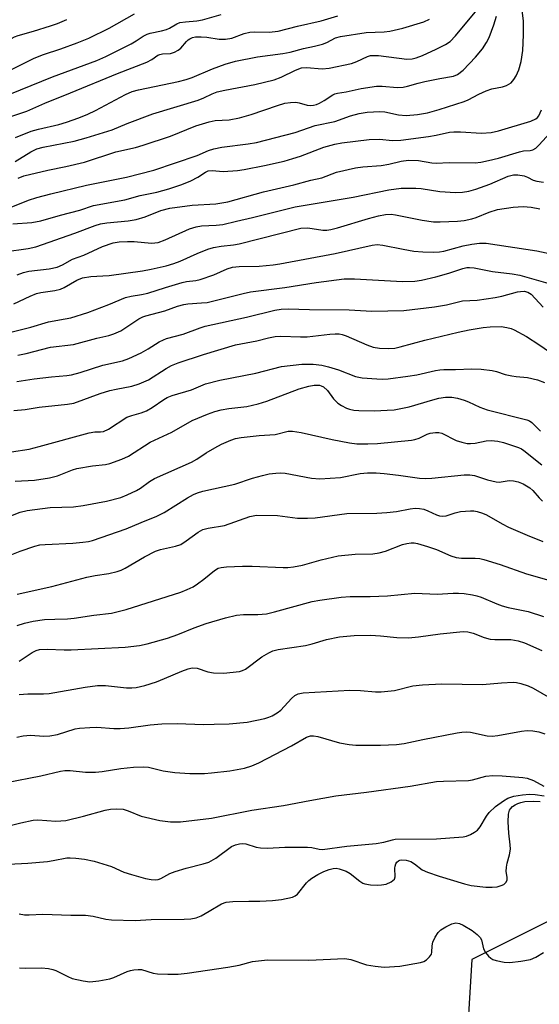
# Model space of a CAD drawing. Units: inches. Extents: x 1333762 to 1339762, y 529445 to 533446.
# Drawn here: x 1335062 to 1335195, y 530449 to 530702 of the extents above; entities that cross this region are included whole.
import ezdxf

# ---------------------------------------------------------------- set-up
doc = ezdxf.new("R2010")
doc.units = ezdxf.units.IN
doc.header["$MEASUREMENT"] = 0
doc.layers.add('NTRL-Trees', color=3, linetype='Continuous')
doc.layers.add('Undefined', color=1, linetype='Continuous')

msp = doc.modelspace()

# ---------------------------------------------------------------- linework, layer by layer
at = {"layer": 'NTRL-Trees'}
msp.add_polyline3d([(1335514.96, 531203.12, 0), (1335482.09, 531203.12, 0), (1335447.94, 531192.9, 0), (1335410.89, 531178.16, 0), (1335378.79, 531107.53, 0), (1335309.66, 531001.11, 0), (1335276.85, 530939.34, 0), (1335264.82, 530886.43, 0), (1335280.85, 530859.97, 0), (1335308.92, 530848.75, 0), (1335368.39, 530792.57, 0), (1335413.14, 530721.27, 0), (1335438.51, 530673.21, 0), (1335425.9, 530595.26, 0), (1335410.88, 530561.89, 0), (1335389.73, 530520.05, 0), (1335389.75, 530519.59, 0), (1335372.25, 530498.39, 0), (1335328.41, 530484.44, 0), (1335265.6, 530478.77, 0), (1335206.57, 530475.29, 0), (1335177.4, 530460.71, 0), (1335172.54, 530380.16, 0)], dxfattribs=at)
at = {"layer": 'Undefined'}
for points, elevation in [([(1335057.63, 530652.89), (1335063.78, 530655.33), (1335065.91, 530656), (1335069.47, 530656.99), (1335078.59, 530659.18), (1335088.84, 530661.27), (1335095.84, 530663.04), (1335106.96, 530666.78), (1335109.9, 530668.07), (1335111.22, 530668.52), (1335113.28, 530668.92), (1335120.04, 530669.76), (1335122.17, 530670.18), (1335132.07, 530672.69), (1335137.25, 530674.5), (1335142.24, 530675.51), (1335146.26, 530676.97), (1335148.55, 530677.57), (1335150.58, 530677.89), (1335153.8, 530678.09), (1335155.11, 530677.96), (1335158.63, 530677.22), (1335160.57, 530677.08), (1335163.49, 530677.31), (1335166.03, 530677.78), (1335169.02, 530678.63), (1335175.44, 530680.64), (1335176.44, 530681.09), (1335179.17, 530682.56), (1335181.07, 530683.37), (1335182.47, 530683.86), (1335185.22, 530684.45), (1335186.28, 530684.79), (1335187.46, 530685.47), (1335188.19, 530686.25), (1335188.73, 530687.23), (1335189.41, 530688.79), (1335190.01, 530690.91), (1335190.42, 530693.71), (1335190.62, 530697.7), (1335190.6, 530701.3), (1335189.9, 530707.45)], 384), ([(1335000, 530670.17), (1335003.71, 530671), (1335005.65, 530671.51), (1335007.57, 530672.09), (1335009.13, 530672.7), (1335019.63, 530677.63), (1335028.93, 530682.28), (1335034.14, 530684.56), (1335038.65, 530686.37), (1335045.89, 530689.83), (1335050.38, 530691.72), (1335053.92, 530693.3), (1335056.21, 530694.59), (1335059.4, 530696.78), (1335060.16, 530697.2), (1335061.12, 530697.55), (1335065.03, 530698.65), (1335069.42, 530700.01), (1335071.22, 530700.67), (1335073.54, 530701.67)], 370), ([(1335056.35, 530675.84), (1335063.3, 530678.16), (1335067.92, 530680.19), (1335074.48, 530682.89), (1335086.55, 530687.81), (1335094.05, 530690.74), (1335095.4, 530691.39), (1335096.94, 530692.49), (1335097.43, 530692.74), (1335098.06, 530692.88), (1335100.11, 530692.96), (1335101.15, 530693.29), (1335102.14, 530693.81), (1335102.8, 530694.3), (1335104.23, 530696.07), (1335104.64, 530696.47), (1335105.08, 530696.75), (1335105.8, 530697.07), (1335106.6, 530697.24), (1335108.03, 530697.26), (1335109.47, 530697.12), (1335112.61, 530696.63), (1335114.24, 530696.61), (1335115.83, 530696.88), (1335119.07, 530698.09), (1335120.52, 530698.44), (1335121.67, 530698.51), (1335125.44, 530698.46), (1335127.72, 530698.65), (1335132.67, 530699.94), (1335138.77, 530701.35), (1335143.02, 530702.64)], 376), ([(1335057.88, 530688.07), (1335063.63, 530691.03), (1335065.2, 530691.77), (1335067.57, 530692.68), (1335072.02, 530694.15), (1335076.25, 530695.65), (1335079.2, 530696.86), (1335084.46, 530699.43), (1335090.89, 530703.1)], 372), ([(1335058.97, 530682.55), (1335069.91, 530686.97), (1335081.23, 530691.12), (1335083.54, 530692.18), (1335090.08, 530695.44), (1335091.34, 530696.17), (1335093.11, 530697.4), (1335094.15, 530697.93), (1335094.97, 530698.18), (1335097.84, 530698.74), (1335099.09, 530699.07), (1335099.86, 530699.41), (1335101.78, 530700.59), (1335102.57, 530700.87), (1335103.96, 530701.09), (1335106.91, 530701.36), (1335108.35, 530701.6), (1335113.12, 530702.95)], 374), ([(1335060.31, 530665.26), (1335064.39, 530667.78), (1335065.89, 530668.49), (1335067.5, 530668.91), (1335075.46, 530670.48), (1335078.57, 530671.31), (1335085.17, 530673.42), (1335089.01, 530674.99), (1335095.63, 530677.46), (1335107.21, 530681.02), (1335108.68, 530681.58), (1335110.86, 530682.6), (1335112.15, 530683.12), (1335114.07, 530683.58), (1335121.76, 530685.04), (1335126.73, 530686.21), (1335128.54, 530686.88), (1335132.21, 530688.7), (1335133.76, 530689.25), (1335135.03, 530689.36), (1335139.04, 530689.05), (1335140.83, 530689.2), (1335146.56, 530690.38), (1335147.92, 530690.91), (1335150.64, 530692.18), (1335151.39, 530692.41), (1335151.93, 530692.48), (1335153.44, 530692.4), (1335160.75, 530691.54), (1335162.05, 530691.58), (1335163.15, 530691.84), (1335164.78, 530692.48), (1335168.28, 530694.07), (1335170.66, 530695.25), (1335171.85, 530696.03), (1335173.22, 530697.47), (1335178.63, 530704.05)], 380), ([(1335060.43, 530671.45), (1335064.43, 530673.06), (1335066.3, 530673.58), (1335071.51, 530674.78), (1335073.46, 530675.36), (1335076.64, 530676.47), (1335078.95, 530677.41), (1335080.96, 530678.35), (1335088.62, 530682.47), (1335090.35, 530683.2), (1335091.98, 530683.64), (1335102.19, 530685.78), (1335104.17, 530686.26), (1335105.71, 530686.81), (1335110.89, 530689.03), (1335114.19, 530690.2), (1335116.83, 530690.96), (1335122.49, 530692.06), (1335128.96, 530692.95), (1335130.82, 530693.32), (1335134.23, 530694.26), (1335137.1, 530694.82), (1335139.11, 530695.34), (1335140.18, 530695.78), (1335142.44, 530696.95), (1335143.71, 530697.31), (1335150.32, 530698.3), (1335154.9, 530698.51), (1335156.33, 530698.69), (1335159.71, 530699.43), (1335165.12, 530701.07), (1335166.56, 530701.76)], 378), ([(1335061.11, 530661.02), (1335062.53, 530661.56), (1335068.69, 530663.06), (1335073.32, 530663.96), (1335078.11, 530665.12), (1335086.16, 530667.75), (1335091.22, 530668.86), (1335093.17, 530669.42), (1335100.11, 530671.73), (1335106.68, 530674.38), (1335110.05, 530675.46), (1335111.6, 530675.82), (1335115.21, 530675.97), (1335117.8, 530676.44), (1335120.79, 530677.28), (1335127.55, 530679.64), (1335129.49, 530680.18), (1335130.91, 530680.42), (1335132.3, 530680.46), (1335133.11, 530680.33), (1335135.18, 530679.68), (1335135.98, 530679.63), (1335136.77, 530679.7), (1335137.55, 530679.9), (1335138.31, 530680.23), (1335139.53, 530680.91), (1335141.72, 530682.39), (1335142.24, 530682.64), (1335142.94, 530682.82), (1335145.14, 530683.13), (1335149.01, 530683.97), (1335152.97, 530684.58), (1335154.42, 530684.57), (1335158.23, 530684.25), (1335159.8, 530684.33), (1335160.89, 530684.55), (1335163.66, 530685.36), (1335165.37, 530685.76), (1335169.16, 530686.51), (1335172.68, 530687.11), (1335173.69, 530687.54), (1335175.16, 530688.69), (1335178.34, 530691.99), (1335180.12, 530694.13), (1335181.17, 530695.77), (1335181.8, 530697.03), (1335182.99, 530700.33), (1335183.7, 530702.54)], 382), ([(1335059.78, 530649.31), (1335064.65, 530649.65), (1335066.88, 530650.08), (1335072, 530651.52), (1335076.95, 530652.8), (1335080.39, 530653.97), (1335088.46, 530655.4), (1335092.39, 530656.55), (1335096.62, 530657.4), (1335099.71, 530658.24), (1335103.03, 530659.35), (1335105.37, 530660.28), (1335107.17, 530661.21), (1335109.11, 530662.56), (1335109.77, 530662.84), (1335110.8, 530662.94), (1335113.62, 530662.72), (1335117.34, 530662.94), (1335119.07, 530663.19), (1335124.27, 530664.23), (1335129.3, 530665.39), (1335131.54, 530666.02), (1335133.48, 530666.66), (1335139.41, 530668.97), (1335142.27, 530669.7), (1335144.03, 530670.01), (1335151.07, 530670.92), (1335153.83, 530670.96), (1335156.98, 530670.67), (1335159.22, 530670.77), (1335166.31, 530671.69), (1335168.28, 530672.03), (1335171.67, 530672.75), (1335172.76, 530672.9), (1335174.48, 530672.91), (1335179.85, 530672.54), (1335182.35, 530672.7), (1335184.26, 530673.13), (1335192.52, 530675.57), (1335193.78, 530676.22), (1335194.2, 530676.57), (1335194.53, 530676.98), (1335195.21, 530678.5)], 386), ([(1335057.64, 530642.12), (1335063.67, 530642.97), (1335065.6, 530643.39), (1335075.66, 530646.87), (1335080.85, 530648.86), (1335082.2, 530649.28), (1335083.86, 530649.56), (1335089.29, 530650.03), (1335091.36, 530650.38), (1335093.65, 530651.09), (1335097.67, 530652.73), (1335099.96, 530653.27), (1335105.74, 530654.08), (1335111.76, 530654.44), (1335114.89, 530654.95), (1335124.03, 530657.48), (1335131.8, 530659.3), (1335136.12, 530660.5), (1335138.9, 530661.06), (1335142.73, 530662.49), (1335147.56, 530663.62), (1335149.45, 530663.87), (1335154.13, 530664.21), (1335156.12, 530664.57), (1335159.24, 530665.33), (1335161.13, 530665.58), (1335163.74, 530665.52), (1335167.13, 530664.95), (1335168.27, 530664.86), (1335171.59, 530665), (1335178.26, 530664.94), (1335179.69, 530665.1), (1335181.69, 530665.5), (1335184.19, 530666.15), (1335189.56, 530667.78), (1335190.64, 530667.96), (1335192.37, 530668.05), (1335193.05, 530668.23), (1335193.76, 530668.67), (1335194.6, 530669.46), (1335197.42, 530672.58)], 388), ([(1335060.81, 530636.24), (1335062.44, 530636.83), (1335063.86, 530637.15), (1335069.08, 530637.76), (1335071.13, 530638.15), (1335072.49, 530638.74), (1335075.05, 530640.19), (1335077.92, 530641.22), (1335082.76, 530643.49), (1335085.44, 530644.41), (1335087.02, 530644.68), (1335089.14, 530644.77), (1335090.8, 530644.72), (1335095.28, 530644.37), (1335096.15, 530644.39), (1335096.96, 530644.51), (1335098.79, 530645.15), (1335105.02, 530648), (1335106.72, 530648.53), (1335108.14, 530648.74), (1335111.83, 530648.94), (1335113.59, 530649.15), (1335117.05, 530650.01), (1335121.17, 530650.88), (1335132.11, 530653.68), (1335147, 530656.16), (1335156.13, 530658.02), (1335159.28, 530658.4), (1335162.99, 530658.47), (1335164.36, 530658.35), (1335169.19, 530657.56), (1335173.24, 530657.36), (1335174.97, 530657.37), (1335176.61, 530657.66), (1335178.45, 530658.18), (1335181.98, 530659.46), (1335186.73, 530661.5), (1335188.06, 530661.88), (1335189.17, 530661.86), (1335190.83, 530661.55), (1335191.62, 530661.26), (1335193.09, 530660.51), (1335194.06, 530660.2), (1335195.78, 530660.01)], 390), ([(1335060.02, 530628.78), (1335064.18, 530630.78), (1335065.81, 530631.4), (1335066.88, 530631.65), (1335070.5, 530632.16), (1335071.93, 530632.51), (1335072.94, 530632.99), (1335076.12, 530634.86), (1335077.58, 530635.45), (1335079.77, 530635.82), (1335082.8, 530635.94), (1335084.45, 530636.08), (1335092.99, 530637.24), (1335095.17, 530637.63), (1335099.08, 530638.5), (1335101.03, 530639.09), (1335102.65, 530639.73), (1335106.96, 530641.68), (1335109.73, 530642.76), (1335111.15, 530643.19), (1335113.18, 530643.54), (1335116.32, 530643.92), (1335117.77, 530644.2), (1335133.55, 530648.17), (1335135.34, 530648.23), (1335139.2, 530647.67), (1335140.21, 530647.68), (1335141.28, 530647.83), (1335142.96, 530648.25), (1335150.89, 530650.65), (1335153.49, 530651.32), (1335155.22, 530651.66), (1335156.69, 530651.73), (1335157.85, 530651.62), (1335164.67, 530650.2), (1335167.57, 530649.82), (1335169.31, 530649.76), (1335173.67, 530649.95), (1335175.4, 530650.12), (1335177.42, 530650.59), (1335178.5, 530650.95), (1335181.83, 530652.31), (1335183.94, 530652.98), (1335188, 530653.55), (1335190.55, 530653.72), (1335192.58, 530653.58), (1335194.8, 530653.15)], 392), ([(1335054.29, 530620.32), (1335064.37, 530622.82), (1335068.91, 530624.13), (1335073.17, 530624.89), (1335074.58, 530625.22), (1335078.96, 530626.55), (1335084.33, 530628.59), (1335088.61, 530630.36), (1335090.03, 530630.72), (1335092.69, 530631.14), (1335094.32, 530631.5), (1335098.87, 530632.98), (1335103.13, 530634.25), (1335104.26, 530634.47), (1335106.62, 530634.76), (1335107.75, 530635), (1335111.23, 530636.24), (1335114.69, 530637.75), (1335116.06, 530638.15), (1335117.73, 530638.34), (1335122.89, 530638.47), (1335126.44, 530638.77), (1335128.15, 530638.99), (1335142.32, 530641.67), (1335151.8, 530643.81), (1335153.16, 530643.99), (1335154.58, 530643.85), (1335159.79, 530642.77), (1335162.52, 530642.31), (1335164.79, 530642.13), (1335167.66, 530642.04), (1335169.06, 530642.13), (1335170.17, 530642.31), (1335175.19, 530643.61), (1335177.42, 530644.04), (1335179.39, 530644.32), (1335181.03, 530644.32), (1335194.06, 530642.34), (1335199.27, 530641.26)], 394), ([(1335060.99, 530615.63), (1335063.14, 530616.03), (1335069.39, 530617.69), (1335075.3, 530618.35), (1335081.28, 530619.95), (1335084.34, 530620.66), (1335085.67, 530621.08), (1335087.4, 530621.87), (1335092.03, 530624.89), (1335093.02, 530625.42), (1335093.82, 530625.71), (1335098.7, 530626.99), (1335101.97, 530628.16), (1335103.53, 530628.63), (1335104.61, 530628.81), (1335108.1, 530628.99), (1335109.58, 530629.16), (1335118.76, 530631.43), (1335120.64, 530631.81), (1335129.44, 530632.96), (1335137.46, 530634.27), (1335144.67, 530635.15), (1335147.34, 530635.19), (1335159.62, 530634.46), (1335162.74, 530634.58), (1335164.45, 530634.88), (1335168.12, 530635.72), (1335171.48, 530636.65), (1335175.07, 530637.86), (1335176.08, 530638.08), (1335176.81, 530638.11), (1335177.98, 530637.97), (1335182.66, 530637.04), (1335187.72, 530636.47), (1335189.7, 530636.15), (1335196.87, 530634.09)], 396), ([(1335060.79, 530608.88), (1335065.21, 530609.53), (1335069.65, 530610.05), (1335073.6, 530610.4), (1335074.74, 530610.58), (1335077.02, 530611.17), (1335082.78, 530613.09), (1335087.85, 530614.18), (1335089.44, 530614.77), (1335092.61, 530616.2), (1335094.47, 530617.25), (1335097.28, 530619.03), (1335098.34, 530619.57), (1335099.15, 530619.88), (1335103.39, 530620.97), (1335107.76, 530622.64), (1335109.07, 530623.04), (1335119.62, 530625.35), (1335126.87, 530627.12), (1335128.54, 530627.43), (1335130.29, 530627.51), (1335135.75, 530627.33), (1335145.94, 530627.25), (1335151.73, 530626.87), (1335159.93, 530627.06), (1335167.84, 530627.98), (1335170.91, 530628.55), (1335175, 530629.52), (1335178.71, 530629.75), (1335183.39, 530630.38), (1335185.11, 530630.74), (1335189.05, 530631.84), (1335189.9, 530631.98), (1335190.76, 530632), (1335191.76, 530631.75), (1335192.6, 530631.22), (1335195.7, 530627.91)], 398), ([(1335059.97, 530601.43), (1335062.87, 530601.72), (1335066.51, 530602.27), (1335073.74, 530603.02), (1335075.39, 530603.34), (1335082.15, 530605.76), (1335084.6, 530606.54), (1335086.19, 530606.93), (1335090.22, 530607.63), (1335092.16, 530608.23), (1335094.55, 530609.28), (1335099.02, 530612.22), (1335100.39, 530612.96), (1335102.14, 530613.65), (1335108.57, 530615.82), (1335116.8, 530618.24), (1335122.3, 530619.32), (1335125.23, 530620.06), (1335126.94, 530620.39), (1335128.41, 530620.48), (1335133.5, 530620.31), (1335135.21, 530620.33), (1335136.64, 530620.45), (1335140.95, 530621.02), (1335142.33, 530621.1), (1335143.42, 530621.05), (1335144.11, 530620.92), (1335145.16, 530620.56), (1335150.46, 530618.29), (1335152.09, 530617.7), (1335153.68, 530617.39), (1335156.15, 530617.32), (1335157.61, 530617.45), (1335158.98, 530617.71), (1335165.3, 530619.46), (1335173.91, 530621.54), (1335176.69, 530622.12), (1335180.33, 530622.71), (1335182.05, 530622.89), (1335184.91, 530622.95), (1335186.33, 530622.75), (1335187.44, 530622.42), (1335188.25, 530622.08), (1335191.37, 530620.36), (1335194.56, 530618.33), (1335199.78, 530614.8)], 400), ([(1335059.36, 530590.87), (1335063.92, 530591.55), (1335066.45, 530592.17), (1335079.3, 530595.71), (1335080.74, 530595.98), (1335082.25, 530595.99), (1335082.97, 530596.08), (1335084.27, 530596.68), (1335089, 530599.68), (1335090.26, 530600.17), (1335092.67, 530600.81), (1335093.98, 530601.38), (1335095.43, 530602.23), (1335098.48, 530604.27), (1335099.33, 530604.75), (1335100.59, 530605.24), (1335105.57, 530606.71), (1335109.13, 530608.28), (1335112.76, 530609.21), (1335122.03, 530611.02), (1335128.6, 530612.74), (1335133.81, 530613.34), (1335136.72, 530613.33), (1335138.98, 530613.06), (1335140.68, 530612.62), (1335143.21, 530611.83), (1335147.61, 530610.14), (1335149.31, 530609.84), (1335153.05, 530609.51), (1335154.51, 530609.48), (1335155.94, 530609.56), (1335161.02, 530610.2), (1335163.29, 530610.61), (1335168.1, 530611.7), (1335169.17, 530611.86), (1335170.25, 530611.93), (1335173.18, 530611.9), (1335177.42, 530612.11), (1335179.78, 530612.02), (1335182.63, 530611.68), (1335183.74, 530611.43), (1335185.96, 530610.69), (1335187.62, 530610.29), (1335188.74, 530610.11), (1335191.64, 530609.89), (1335194.2, 530609.32), (1335196.03, 530608.57)], 402), ([(1335060.36, 530583.3), (1335065.3, 530583.58), (1335069.14, 530584.18), (1335071.17, 530584.64), (1335075.04, 530586.2), (1335076.13, 530586.53), (1335080.12, 530587.21), (1335083.49, 530587.59), (1335084.61, 530587.85), (1335087.71, 530588.99), (1335089.35, 530589.7), (1335094.96, 530593.3), (1335100.47, 530595.91), (1335105.72, 530598.89), (1335109.6, 530600.5), (1335111.49, 530601.17), (1335113.14, 530601.56), (1335115.1, 530601.9), (1335119.68, 530602.47), (1335122.64, 530603.1), (1335124.87, 530603.83), (1335133.12, 530606.96), (1335135.57, 530607.67), (1335136.96, 530607.95), (1335138.3, 530607.92), (1335138.8, 530607.79), (1335139.38, 530607.49), (1335140.39, 530606.55), (1335141.91, 530604.45), (1335143.07, 530603.28), (1335144.02, 530602.68), (1335145.28, 530602.05), (1335146.06, 530601.75), (1335147.1, 530601.5), (1335148.46, 530601.39), (1335152.44, 530601.38), (1335155.71, 530601.48), (1335157.5, 530601.63), (1335161.3, 530602.33), (1335167.38, 530604.18), (1335168.96, 530604.58), (1335170.6, 530604.83), (1335172.3, 530604.81), (1335173.72, 530604.62), (1335175.43, 530604.1), (1335176.53, 530603.66), (1335179.45, 530602.32), (1335181.31, 530601.64), (1335191.49, 530599.07), (1335192.18, 530598.75), (1335192.8, 530598.32), (1335195.02, 530596.16)], 404), ([(1335059.22, 530574.46), (1335061.59, 530575.36), (1335063.4, 530575.75), (1335069.28, 530576.6), (1335075.29, 530576.77), (1335077.79, 530577.06), (1335083.75, 530578.17), (1335087.39, 530579.15), (1335089.03, 530579.77), (1335091.46, 530580.93), (1335092.44, 530581.55), (1335094.78, 530583.23), (1335096.07, 530583.98), (1335105.5, 530588.15), (1335106.94, 530588.99), (1335109.27, 530590.58), (1335111.49, 530591.88), (1335113.25, 530592.82), (1335115.59, 530593.86), (1335116.81, 530594.26), (1335118.24, 530594.5), (1335122.88, 530595), (1335126.98, 530595.29), (1335130.31, 530596.15), (1335131.41, 530596.12), (1335133.66, 530595.76), (1335141.55, 530593.99), (1335146.06, 530593.12), (1335147.92, 530592.89), (1335150.7, 530592.86), (1335153.19, 530592.95), (1335161.93, 530593.83), (1335162.79, 530593.98), (1335163.85, 530594.31), (1335165.94, 530595.34), (1335166.73, 530595.65), (1335168.08, 530595.82), (1335168.89, 530595.78), (1335169.67, 530595.61), (1335173.39, 530593.74), (1335174.78, 530593.3), (1335176.21, 530593.01), (1335177.07, 530592.96), (1335178.23, 530593.04), (1335181.07, 530593.62), (1335182.37, 530593.75), (1335184.06, 530593.58), (1335185.46, 530593.23), (1335189.34, 530591.92), (1335190.12, 530591.56), (1335190.75, 530591.17), (1335195.31, 530587.48)], 406), ([(1335055.55, 530562.94), (1335061.6, 530565.35), (1335065.42, 530566.67), (1335066.67, 530566.95), (1335067.99, 530567.11), (1335075.15, 530567.45), (1335077.72, 530567.64), (1335079.13, 530567.83), (1335080.12, 530568.09), (1335088.83, 530571.05), (1335092.62, 530572.7), (1335096.66, 530574.34), (1335098.49, 530575.32), (1335104.55, 530579.08), (1335106.03, 530579.87), (1335107.05, 530580.31), (1335108.44, 530580.72), (1335116.6, 530582.52), (1335121.17, 530584.09), (1335123.7, 530584.8), (1335125.42, 530585.17), (1335127.19, 530585.38), (1335128.38, 530585.44), (1335129.53, 530585.35), (1335136.29, 530584.05), (1335138.4, 530583.88), (1335143.71, 530584.21), (1335148.77, 530585.27), (1335150.64, 530585.45), (1335152.9, 530585.42), (1335154.91, 530585.26), (1335158.63, 530584.85), (1335163.97, 530584.07), (1335165.41, 530583.97), (1335167.16, 530584.07), (1335175.4, 530584.92), (1335176.86, 530584.97), (1335178.07, 530584.76), (1335181.39, 530583.63), (1335183.58, 530583.11), (1335184.39, 530583.09), (1335186.94, 530583.48), (1335188.1, 530583.38), (1335189.25, 530583.13), (1335190.56, 530582.59), (1335192.25, 530581.59), (1335193.02, 530580.88), (1335194.66, 530579), (1335195.46, 530578.22)], 408), ([(1335060.82, 530554.32), (1335069.74, 530556.33), (1335078.68, 530558.69), (1335080.88, 530559.12), (1335084.36, 530559.6), (1335086.48, 530560.12), (1335087.51, 530560.5), (1335088.51, 530560.98), (1335093.51, 530563.91), (1335096.33, 530565.37), (1335097.59, 530565.8), (1335101.41, 530566.68), (1335102.76, 530567.11), (1335104.21, 530568), (1335107.24, 530570.28), (1335108.41, 530570.89), (1335109.82, 530571.25), (1335113.96, 530571.98), (1335120.5, 530574.22), (1335121.33, 530574.45), (1335122.2, 530574.57), (1335127.58, 530574.55), (1335132.72, 530573.81), (1335135.25, 530573.8), (1335137.23, 530573.95), (1335145.38, 530575.02), (1335153.03, 530575.12), (1335155.61, 530575.26), (1335158.11, 530575.54), (1335161.57, 530576.26), (1335162.82, 530576.39), (1335163.96, 530576.33), (1335165.07, 530576.12), (1335166.08, 530575.74), (1335168.33, 530574.7), (1335169.13, 530574.44), (1335169.89, 530574.32), (1335170.83, 530574.42), (1335173.08, 530575.22), (1335174.47, 530575.53), (1335177.08, 530575.71), (1335177.94, 530575.67), (1335178.75, 530575.52), (1335180.08, 530575.12), (1335181.12, 530574.68), (1335185.12, 530572.38), (1335186.8, 530571.54), (1335191.53, 530569.46), (1335195.57, 530567.88)], 410), ([(1335060.83, 530546.33), (1335062.72, 530546.91), (1335064.99, 530547.38), (1335067.89, 530547.82), (1335070.49, 530547.97), (1335073.72, 530548.03), (1335075.42, 530548.19), (1335080.51, 530548.96), (1335085.01, 530549.48), (1335088.83, 530550.37), (1335102.8, 530554.89), (1335104.39, 530555.5), (1335105.92, 530556.24), (1335107.1, 530556.98), (1335108.67, 530558.17), (1335111.4, 530560.42), (1335112.39, 530560.97), (1335113.13, 530561.2), (1335114.47, 530561.38), (1335118.61, 530561.53), (1335121.12, 530561.51), (1335129.03, 530561.19), (1335130.2, 530561.21), (1335131.67, 530561.37), (1335134, 530561.75), (1335138.77, 530563.11), (1335143.14, 530564.18), (1335147.47, 530564.62), (1335152.05, 530564.7), (1335153.66, 530564.9), (1335155.25, 530565.37), (1335159.61, 530567.09), (1335160.71, 530567.36), (1335161.81, 530567.48), (1335162.63, 530567.49), (1335163.48, 530567.37), (1335166.06, 530566.6), (1335168.32, 530565.82), (1335171.97, 530564.18), (1335173.34, 530563.75), (1335174.76, 530563.57), (1335178.24, 530563.61), (1335179.41, 530563.47), (1335180.5, 530563.22), (1335184.65, 530561.94), (1335191.38, 530559.55), (1335197.68, 530557.78)], 412), ([(1335061.33, 530537.2), (1335064.71, 530539.41), (1335065.74, 530539.89), (1335066.55, 530540.12), (1335068.53, 530540.25), (1335072.93, 530540.06), (1335074.68, 530540.07), (1335088.52, 530540.78), (1335092.22, 530541.18), (1335094.21, 530541.59), (1335099.37, 530543.04), (1335102.01, 530544.02), (1335106.21, 530545.74), (1335109.28, 530546.81), (1335114.24, 530548.28), (1335117.11, 530548.92), (1335118.84, 530549.16), (1335122.51, 530549.12), (1335124.78, 530549.34), (1335126.8, 530549.8), (1335136.46, 530552.47), (1335138.43, 530552.83), (1335143.92, 530553.59), (1335146.17, 530553.77), (1335151.33, 530553.76), (1335155.77, 530553.94), (1335162.8, 530554.58), (1335168.47, 530554.32), (1335172.56, 530554.61), (1335173.99, 530554.62), (1335175.38, 530554.48), (1335177.59, 530554.13), (1335178.68, 530553.89), (1335179.76, 530553.54), (1335183.79, 530551.83), (1335185.12, 530551.35), (1335186.72, 530550.94), (1335191.8, 530549.89), (1335195.76, 530548.62)], 414), ([(1335061.39, 530528.64), (1335063.6, 530528.83), (1335067.63, 530528.78), (1335069.05, 530528.85), (1335078.26, 530530.5), (1335081.45, 530530.89), (1335083.52, 530530.9), (1335088.91, 530530.34), (1335090.26, 530530.33), (1335091.35, 530530.44), (1335093.57, 530530.92), (1335096.56, 530531.89), (1335098.63, 530532.69), (1335103.07, 530534.63), (1335104.68, 530535.21), (1335105.74, 530535.44), (1335106.99, 530535.38), (1335109.76, 530534.39), (1335111.17, 530534.19), (1335113.76, 530534.13), (1335117.85, 530534.54), (1335118.64, 530534.75), (1335119.34, 530535.08), (1335123.59, 530538.24), (1335125.35, 530539.34), (1335126.39, 530539.8), (1335127.79, 530540.12), (1335134.78, 530541.21), (1335136.5, 530541.62), (1335140.15, 530542.69), (1335143.44, 530543.41), (1335147.23, 530543.72), (1335151.38, 530543.79), (1335154, 530543.7), (1335158.19, 530543.19), (1335161.17, 530543.12), (1335163.72, 530543.37), (1335169.26, 530544.14), (1335175.2, 530544.74), (1335176.34, 530544.65), (1335177.71, 530544.35), (1335180.51, 530543.21), (1335182.09, 530542.82), (1335183.24, 530542.72), (1335187.37, 530542.68), (1335189.27, 530542.35), (1335190.87, 530541.84), (1335195.35, 530539.94)], 416), ([(1335060.75, 530517.66), (1335062.36, 530518.02), (1335064.26, 530518.19), (1335067.72, 530517.97), (1335069.19, 530517.98), (1335071.19, 530518.4), (1335075.7, 530519.81), (1335076.87, 530519.97), (1335079.52, 530520.17), (1335081.29, 530520.22), (1335085.61, 530519.92), (1335087.29, 530519.9), (1335089.48, 530520.07), (1335094.98, 530520.86), (1335097.9, 530521.11), (1335101.89, 530521.16), (1335108.65, 530520.97), (1335111.32, 530520.98), (1335115.15, 530521.09), (1335119.76, 530521.5), (1335124.29, 530522.45), (1335125.39, 530522.78), (1335126.2, 530523.15), (1335127.48, 530523.91), (1335128.42, 530524.61), (1335131.19, 530527.57), (1335132.03, 530528.33), (1335132.85, 530528.76), (1335134.19, 530529.02), (1335146.14, 530529.69), (1335148.89, 530529.62), (1335152.71, 530529.29), (1335154.16, 530529.3), (1335157.58, 530529.64), (1335162.27, 530530.81), (1335164.75, 530531.13), (1335169.7, 530531.32), (1335180.13, 530531.19), (1335184.98, 530531.59), (1335187.94, 530531.74), (1335188.81, 530531.69), (1335189.92, 530531.45), (1335191.83, 530530.81), (1335193.14, 530530.23), (1335202.62, 530524.77)], 418), ([(1335058.14, 530506.05), (1335066.89, 530507.76), (1335071.94, 530509), (1335073.03, 530509.11), (1335074.4, 530509.13), (1335078.37, 530508.68), (1335080.93, 530508.69), (1335082.62, 530508.86), (1335087.42, 530509.65), (1335090.68, 530509.96), (1335093.32, 530510.1), (1335094.55, 530510), (1335098.24, 530509.07), (1335101.24, 530508.61), (1335105.15, 530508.39), (1335108.87, 530508.39), (1335110.63, 530508.5), (1335115.37, 530509.03), (1335119.16, 530509.77), (1335120.97, 530510.29), (1335122.8, 530511.12), (1335131.16, 530515.5), (1335135.02, 530517.67), (1335136.05, 530518.05), (1335136.84, 530518.06), (1335137.93, 530517.87), (1335143.47, 530516.23), (1335145.94, 530515.76), (1335147.69, 530515.64), (1335153.97, 530515.64), (1335158.11, 530515.83), (1335160.03, 530516.05), (1335164.81, 530517.08), (1335173.62, 530518.82), (1335174.8, 530518.99), (1335175.95, 530519.03), (1335177.03, 530518.92), (1335181.35, 530518.05), (1335182.59, 530517.95), (1335184.04, 530518.12), (1335190.15, 530519.22), (1335191.59, 530519.35), (1335192.98, 530519.29), (1335194.56, 530519.02), (1335196.13, 530518.56)], 420), ([(1335061.35, 530472.38), (1335062.76, 530472.14), (1335063.92, 530472.12), (1335067.4, 530472.33), (1335074.58, 530472.04), (1335078.36, 530472.07), (1335080.29, 530471.78), (1335083.58, 530471), (1335085, 530470.85), (1335091.07, 530470.69), (1335095.19, 530470.93), (1335103.62, 530470.98), (1335105.36, 530471.08), (1335106.71, 530471.4), (1335108.03, 530471.9), (1335110.07, 530473.03), (1335113.21, 530474.95), (1335114.45, 530475.41), (1335116.09, 530475.55), (1335120.23, 530475.63), (1335123.07, 530475.6), (1335126.26, 530475.77), (1335128.58, 530476.08), (1335131.44, 530476.68), (1335132.14, 530476.99), (1335132.7, 530477.42), (1335135.05, 530480.3), (1335135.64, 530480.92), (1335136.38, 530481.53), (1335137.91, 530482.44), (1335139.49, 530483.25), (1335140.81, 530483.75), (1335141.88, 530484.02), (1335142.62, 530484.07), (1335143.39, 530483.96), (1335145.18, 530483.33), (1335146.16, 530482.72), (1335148.72, 530480.72), (1335149.47, 530480.29), (1335149.99, 530480.12), (1335151.38, 530479.86), (1335153.09, 530479.73), (1335154.26, 530479.82), (1335155.41, 530480.03), (1335156.72, 530480.59), (1335157.53, 530481.26), (1335157.76, 530481.91), (1335157.69, 530484.07), (1335157.75, 530484.65), (1335157.91, 530485.18), (1335158.2, 530485.64), (1335158.55, 530485.96), (1335158.95, 530486.15), (1335159.46, 530486.23), (1335160.57, 530486.15), (1335161.79, 530485.77), (1335162.68, 530485.24), (1335164.68, 530483.71), (1335165.99, 530483.11), (1335169.01, 530482.06), (1335175.51, 530480.05), (1335177.2, 530479.68), (1335180.98, 530479.23), (1335182.59, 530479.19), (1335183.9, 530479.35), (1335184.92, 530479.61), (1335185.6, 530479.95), (1335186.15, 530480.47), (1335186.42, 530481.12), (1335186.41, 530481.82), (1335186.21, 530483.27), (1335186.23, 530484.33), (1335186.41, 530485.37), (1335187.05, 530487.5), (1335187.26, 530488.96), (1335187.21, 530490.11), (1335186.84, 530493.08), (1335186.74, 530495.97), (1335186.8, 530497.98), (1335187.07, 530498.93), (1335187.3, 530499.33), (1335187.84, 530499.88), (1335188.49, 530500.34), (1335189.2, 530500.71), (1335189.95, 530500.96), (1335190.99, 530501.16), (1335193.19, 530501.29), (1335194.89, 530501.21)], 426), ([(1335061.49, 530458.51), (1335062.96, 530458.44), (1335067.08, 530458.52), (1335068.85, 530458.35), (1335070, 530458.12), (1335070.8, 530457.84), (1335073.86, 530456.29), (1335074.93, 530455.85), (1335077.75, 530455.21), (1335079.46, 530454.98), (1335081.75, 530455.18), (1335084.58, 530455.69), (1335085.63, 530456.08), (1335089.07, 530457.62), (1335089.9, 530457.9), (1335090.75, 530458.07), (1335091.9, 530458.15), (1335092.75, 530458.08), (1335095.7, 530457.2), (1335096.82, 530456.99), (1335099.46, 530456.9), (1335102.11, 530456.91), (1335104.4, 530457.18), (1335114.83, 530458.68), (1335117.73, 530459.21), (1335121.15, 530460.17), (1335125.05, 530460.59), (1335135.6, 530460.55), (1335144.83, 530460.93), (1335146.35, 530460.67), (1335150.36, 530459.33), (1335152.64, 530458.94), (1335154.93, 530458.73), (1335158.94, 530458.98), (1335164.23, 530459.9), (1335165.06, 530460.16), (1335165.78, 530460.6), (1335166.57, 530461.39), (1335167.01, 530462.07), (1335167.17, 530462.57), (1335167.24, 530464.21), (1335167.42, 530465.09), (1335168.01, 530466.4), (1335168.76, 530467.62), (1335169.47, 530468.31), (1335170.7, 530469.06), (1335172.26, 530469.83), (1335173.29, 530470.07), (1335174.22, 530469.91), (1335175.14, 530469.48), (1335177.47, 530468.11), (1335178.78, 530467.07), (1335179.49, 530466.29), (1335179.84, 530465.69), (1335180.35, 530463.45), (1335180.86, 530462.46), (1335181.62, 530461.57), (1335182.27, 530461), (1335182.77, 530460.72), (1335183.59, 530460.44), (1335185.63, 530460.01), (1335187.09, 530459.88), (1335189.94, 530460.24), (1335192.46, 530460.72), (1335193.78, 530461.28), (1335195.76, 530462.48)], 428)]:
    msp.add_lwpolyline(points, dxfattribs=dict(at, elevation=elevation))
for points in [[(1335054.63, 530493.9, 422), (1335061.81, 530495.76, 422), (1335064.98, 530496.42, 422), (1335066.18, 530496.45, 422), (1335070.76, 530496.15, 422), (1335073.32, 530496.31, 422), (1335077.82, 530497.39, 422), (1335083.39, 530498.95, 422), (1335084.75, 530499.25, 422), (1335086.36, 530499.34, 422), (1335087.99, 530499.18, 422), (1335089.27, 530498.77, 422), (1335092.61, 530497.39, 422), (1335097.43, 530496.31, 422), (1335100.18, 530495.99, 422), (1335101.55, 530495.95, 422), (1335102.71, 530496.01, 422), (1335110.64, 530496.93, 422), (1335121.02, 530498.97, 422), (1335129.12, 530500.15, 422), (1335135.87, 530501.43, 422), (1335142.55, 530502.6, 422), (1335150.41, 530503.54, 422), (1335161.6, 530505.12, 422), (1335168.37, 530506.31, 422), (1335170.13, 530506.41, 422), (1335176.52, 530506.54, 422), (1335177.59, 530506.75, 422), (1335180.94, 530507.65, 422), (1335182.81, 530507.84, 422), (1335185.19, 530507.74, 422), (1335190.43, 530507.31, 422), (1335191.56, 530507.16, 422), (1335193.16, 530506.6, 422), (1335195.88, 530505.12, 422)], [(1335058.66, 530485.13, 424), (1335063.61, 530485.4, 424), (1335068.63, 530485.82, 424), (1335070.05, 530486.02, 424), (1335073.59, 530486.73, 424), (1335074.44, 530486.77, 424), (1335075.86, 530486.67, 424), (1335078.13, 530486.38, 424), (1335080.63, 530485.88, 424), (1335085, 530484.51, 424), (1335088.23, 530483.09, 424), (1335090.15, 530482.46, 424), (1335093.78, 530481.44, 424), (1335095.24, 530481.21, 424), (1335096.41, 530481.14, 424), (1335096.96, 530481.2, 424), (1335097.69, 530481.42, 424), (1335100.01, 530482.71, 424), (1335101.35, 530483.26, 424), (1335104.19, 530484.1, 424), (1335108.55, 530485.17, 424), (1335109.95, 530485.67, 424), (1335111.77, 530486.63, 424), (1335115.79, 530489.61, 424), (1335116.78, 530490.07, 424), (1335117.82, 530490.37, 424), (1335118.64, 530490.41, 424), (1335119.49, 530490.3, 424), (1335122.15, 530489.48, 424), (1335123.26, 530489.28, 424), (1335125.03, 530489.25, 424), (1335129.48, 530489.52, 424), (1335135.25, 530489.47, 424), (1335136.35, 530489.4, 424), (1335138.26, 530488.95, 424), (1335139.13, 530488.87, 424), (1335145.34, 530489.7, 424), (1335152.84, 530490.42, 424), (1335154.84, 530490.76, 424), (1335157.02, 530491.36, 424), (1335157.77, 530491.49, 424), (1335168.36, 530491.58, 424), (1335175.2, 530492.14, 424), (1335175.99, 530492.31, 424), (1335177.08, 530492.75, 424), (1335178.11, 530493.32, 424), (1335178.8, 530493.84, 424), (1335179.51, 530494.71, 424), (1335181.18, 530497.4, 424), (1335181.85, 530498.33, 424), (1335183.49, 530499.87, 424), (1335185.48, 530501.36, 424), (1335186.63, 530502, 424), (1335188.11, 530502.53, 424), (1335190.41, 530502.92, 424), (1335192.17, 530503.05, 424), (1335193.61, 530502.96, 424), (1335195.89, 530502.67, 424)]]:
    msp.add_polyline3d(points, dxfattribs=at)

doc.saveas('drawing.dxf')
